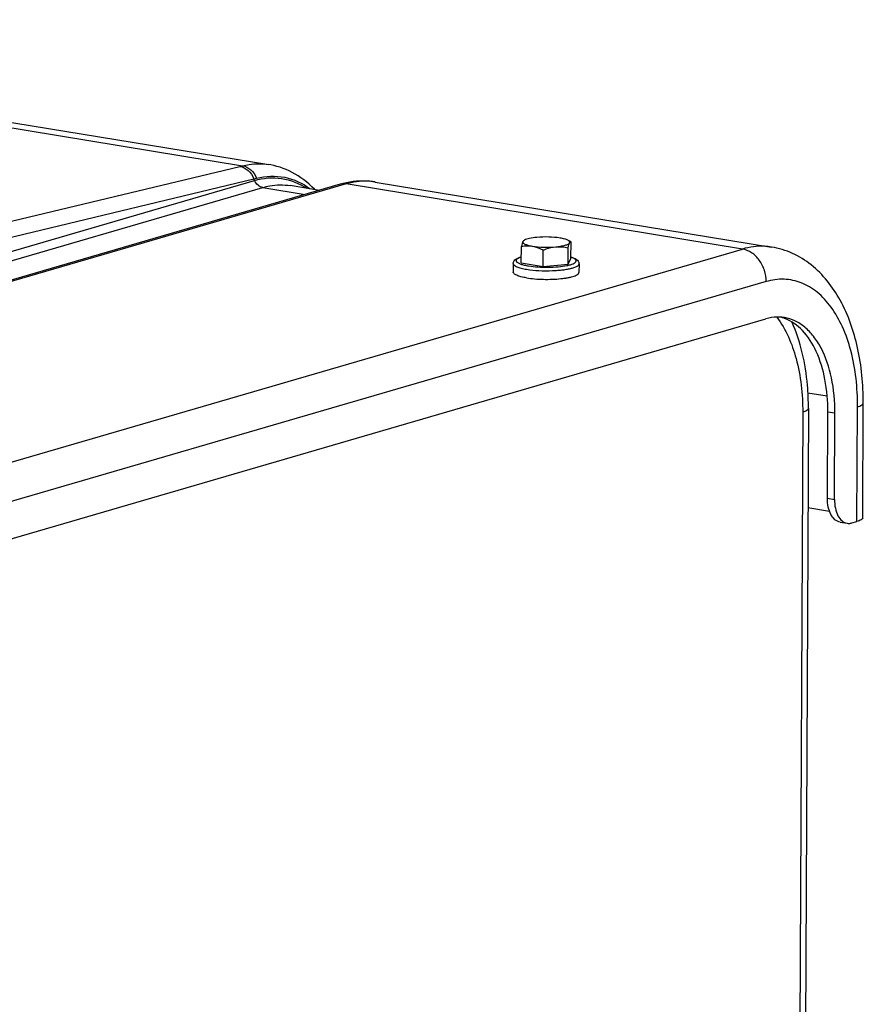
# Model space of a CAD drawing. Units: millimetres. Extents: x 0 to 594, y 0 to 420.
# Drawn here: x 279 to 293, y 92 to 108 of the extents above; entities that cross this region are included whole.
import ezdxf

# ---------------------------------------------------------------- set-up
doc = ezdxf.new("R2010")
doc.units = ezdxf.units.MM
doc.header["$LTSCALE"] = 32.67
doc.layers.get('0').update_dxf_attribs({"linetype": 'CONTINUOUS'})
doc.layers.add('AXES', color=7, linetype='CONTINUOUS')
doc.layers.add('SOLIDES', color=7, linetype='CONTINUOUS')

msp = doc.modelspace()

# ---------------------------------------------------------------- linework, layer by layer
at = {"color": 7, "linetype": 'CONTINUOUS'}
for p, q in [((287.59079, 104.328966), (287.592127, 104.611333)), ((287.629904, 104.711437), (287.646246, 104.719837)), ((288.437316, 104.688539), (288.384467, 104.716343)), ((288.385958, 104.30633), (288.387294, 104.588698)), ((288.436602, 104.405796), (288.437939, 104.688164)), ((288.436867, 104.688778), (288.437939, 104.688164)), ((287.963051, 104.267915), (287.964388, 104.550283)), ((288.385958, 104.30633), (288.436602, 104.405796)), ((287.453471, 104.321225), (287.452778, 104.174806)), ((287.59079, 104.328966), (287.963051, 104.267915)), ((287.963051, 104.267915), (288.385958, 104.30633)), ((288.573459, 104.315924), (288.572766, 104.169505))]:
    msp.add_line(p, q, dxfattribs=at)
for points, knots in [([(287.85439, 104.76488), (287.812645, 104.761088), (287.754493, 104.753573), (287.685341, 104.736105), (287.657701, 104.725725), (287.646251, 104.71984)], [0, 0, 0, 0, 0.588025957, 0.819398841, 1, 1, 1, 1]), ([(288.251973, 104.753562), (288.188264, 104.764011), (288.055414, 104.774192), (287.92236, 104.771054), (287.85439, 104.76488)], [0, 0, 0, 0, 0.48610642, 1, 1, 1, 1]), ([(288.384472, 104.71634), (288.367228, 104.725412), (288.323195, 104.740095), (288.278136, 104.749272), (288.251973, 104.753562)], [0, 0, 0, 0, 0.42360824, 1, 1, 1, 1]), ([(287.617614, 104.69594), (287.612041, 104.684995), (287.60285, 104.65674), (287.595877, 104.628134), (287.592127, 104.611333)], [0, 0, 0, 0, 0.416402404, 1, 1, 1, 1]), ([(287.592127, 104.611333), (287.622529, 104.616967), (287.68468, 104.62458), (287.7474, 104.620769), (287.778422, 104.615682)], [0, 0, 0, 0, 0.49586351, 1, 1, 1, 1]), ([(287.617614, 104.69594), (287.615863, 104.692501), (287.61396, 104.684204), (287.619796, 104.671607), (287.63208, 104.660593), (287.650323, 104.650087), (287.674579, 104.640164), (287.717515, 104.626933), (287.753075, 104.619839), (287.778422, 104.615682)], [0, 0, 0, 0, 0.059309835, 0.121860267, 0.203126635, 0.309946687, 0.444127915, 0.605162662, 1, 1, 1, 1]), ([(287.646251, 104.71984), (287.639812, 104.716531), (287.62898, 104.710093), (287.620032, 104.700689), (287.617614, 104.69594)], [0, 0, 0, 0, 0.575967752, 1, 1, 1, 1]), ([(287.630528, 104.711757), (287.629378, 104.711169), (287.623724, 104.707135), (287.620146, 104.700913), (287.617614, 104.69594)], [0, 0, 0, 0, 0.187907888, 1, 1, 1, 1]), ([(287.778422, 104.615682), (287.842132, 104.605233), (287.974982, 104.595052), (288.108035, 104.59819), (288.176006, 104.604364)], [0, 0, 0, 0, 0.48610642, 1, 1, 1, 1]), ([(287.778422, 104.615682), (287.794297, 104.613078), (287.858791, 104.599118), (287.920111, 104.573062), (287.964388, 104.550283)], [0, 0, 0, 0, 0.244176252, 1, 1, 1, 1]), ([(287.964388, 104.550283), (287.981549, 104.557113), (288.049891, 104.582474), (288.121763, 104.599437), (288.176006, 104.604364)], [0, 0, 0, 0, 0.253233538, 1, 1, 1, 1]), ([(288.176006, 104.604364), (288.205894, 104.607079), (288.260281, 104.613663), (288.331388, 104.62861), (288.378217, 104.644771), (288.402901, 104.660503), (288.410603, 104.669025), (288.412782, 104.673304)], [0, 0, 0, 0, 0.357899609, 0.652169645, 0.866822846, 0.942733368, 1, 1, 1, 1]), ([(288.176006, 104.604364), (288.211469, 104.607585), (288.282728, 104.607522), (288.352872, 104.596176), (288.387294, 104.588698)], [0, 0, 0, 0, 0.502703819, 1, 1, 1, 1]), ([(288.412782, 104.673304), (288.414472, 104.676623), (288.41638, 104.684517), (288.411266, 104.696656), (288.400029, 104.707358), (288.390204, 104.713324), (288.384472, 104.71634)], [0, 0, 0, 0, 0.195609147, 0.399300807, 0.659805241, 1, 1, 1, 1]), ([(288.387294, 104.588698), (288.391045, 104.605498), (288.398018, 104.634105), (288.407209, 104.662359), (288.412782, 104.673304)], [0, 0, 0, 0, 0.583597622, 1, 1, 1, 1]), ([(288.412782, 104.673304), (288.414538, 104.676753), (288.417882, 104.682481), (288.42404, 104.68889), (288.43094, 104.691075), (288.435063, 104.689728), (288.436867, 104.688776)], [0, 0, 0, 0, 0.360706731, 0.616633238, 0.80989756, 1, 1, 1, 1]), ([(287.453471, 104.321225), (287.45351, 104.329441), (287.456324, 104.345542), (287.470713, 104.372824), (287.499631, 104.398267), (287.542484, 104.419399), (287.574027, 104.429876), (287.591176, 104.434781)], [0, 0, 0, 0, 0.129179164, 0.251446895, 0.478808467, 0.719566113, 1, 1, 1, 1]), ([(288.436801, 104.430788), (288.453907, 104.425719), (288.485359, 104.414942), (288.528016, 104.393407), (288.556715, 104.367697), (288.57083, 104.340267), (288.573498, 104.324137), (288.573459, 104.315924)], [0, 0, 0, 0, 0.280452547, 0.521216053, 0.748520037, 0.870890968, 1, 1, 1, 1]), ([(287.681286, 104.075639), (287.649095, 104.080918), (287.603566, 104.089895), (287.547735, 104.106013), (287.514671, 104.118242), (287.488267, 104.131144), (287.468774, 104.144648), (287.456084, 104.158871), (287.452756, 104.169886), (287.452779, 104.1748)], [0, 0, 0, 0, 0.376746902, 0.534890176, 0.670720142, 0.783435783, 0.87341593, 0.943247838, 1, 1, 1, 1]), ([(287.681286, 104.075639), (287.726099, 104.06829), (287.821057, 104.057211), (287.967602, 104.049667), (288.117523, 104.050732), (288.239353, 104.058887), (288.329865, 104.070033), (288.389745, 104.080021), (288.442546, 104.09167), (288.487298, 104.104752), (288.523302, 104.118967), (288.549992, 104.134188), (288.56768, 104.150316), (288.572738, 104.163673), (288.572765, 104.169511)], [0, 0, 0, 0, 0.147451059, 0.310055153, 0.476206486, 0.633986665, 0.706200051, 0.772248554, 0.831033784, 0.881659942, 0.923512119, 0.956415893, 0.981045022, 1, 1, 1, 1])]:
    msp.add_open_spline(points, degree=3, knots=knots, dxfattribs=at)
at = {"color": 9, "linetype": 'CONTINUOUS'}
for points, knots in [([(287.591165, 104.431304), (287.575239, 104.426259), (287.5533, 104.418253), (287.528271, 104.404028), (287.512677, 104.392002), (287.502336, 104.376515), (287.504584, 104.360525), (287.5113, 104.349639), (287.522388, 104.339273), (287.544919, 104.324653), (287.584271, 104.308437), (287.642997, 104.292039), (287.687426, 104.28348), (287.711807, 104.279482)], [0, 0, 0, 0, 0.143860884, 0.200185458, 0.246502799, 0.314842033, 0.34551772, 0.380365573, 0.423015275, 0.475286741, 0.610874799, 0.787239923, 1, 1, 1, 1]), ([(287.711807, 104.279482), (287.764452, 104.270848), (287.876194, 104.259198), (288.045915, 104.254575), (288.211791, 104.262226), (288.338226, 104.278527), (288.422059, 104.298283), (288.468151, 104.313946), (288.498035, 104.329213), (288.513921, 104.342836), (288.521091, 104.352534), (288.524298, 104.362783), (288.523021, 104.37321), (288.517525, 104.383184), (288.503938, 104.397179), (288.47656, 104.413006), (288.451415, 104.422526), (288.436725, 104.42733)], [0, 0, 0, 0, 0.167821052, 0.352803218, 0.533674475, 0.689749893, 0.753001838, 0.804241836, 0.842774569, 0.857516414, 0.869722095, 0.880253272, 0.890466487, 0.901840923, 0.915455081, 0.951378894, 1, 1, 1, 1]), ([(287.453472, 104.321225), (287.453448, 104.316311), (287.456774, 104.305295), (287.469463, 104.291071), (287.488955, 104.277566), (287.515359, 104.264663), (287.548424, 104.252434), (287.604256, 104.236314), (287.649787, 104.227337), (287.681979, 104.222058)], [0, 0, 0, 0, 0.056751356, 0.126579978, 0.216557721, 0.329273098, 0.465104529, 0.623250957, 1, 1, 1, 1]), ([(288.120916, 104.198744), (288.151787, 104.199915), (288.211626, 104.203318), (288.297467, 104.211794), (288.375082, 104.223365), (288.441809, 104.237322), (288.497038, 104.254153), (288.542249, 104.273333), (288.573373, 104.298405), (288.573458, 104.315924)], [0, 0, 0, 0, 0.192329171, 0.372988955, 0.537023275, 0.680098641, 0.798770525, 0.89093269, 1, 1, 1, 1]), ([(287.681979, 104.222058), (287.751149, 104.210714), (287.897521, 104.196965), (288.04438, 104.19584), (288.120916, 104.198744)], [0, 0, 0, 0, 0.477851143, 1, 1, 1, 1])]:
    msp.add_open_spline(points, degree=3, knots=knots, dxfattribs=at)
at = {"layer": 'AXES', "color": 7, "linetype": 'CONTINUOUS'}
for p, q in [((268.258291, 108.469759), (283.289957, 106.004583)), ((284.153423, 105.564439), (283.658335, 105.645633)), ((285.10306, 105.707236), (291.853221, 104.600217)), ((271.144355, 97.376648), (291.755661, 103.377907)), ((292.838222, 100.101113), (292.470312, 100.16145))]:
    msp.add_line(p, q, dxfattribs=at)
at = {"layer": 'AXES', "color": 9, "linetype": 'CONTINUOUS'}
msp.add_line((292.930297, 101.770354), (292.809401, 101.790181), dxfattribs=at)
at = {"layer": 'AXES', "color": 7, "linetype": 'CONTINUOUS'}
for centre, radius, start, end in [((291.961994, 102.739765), 0.668323, 80.691026, 85.9655378), ((291.838117, 102.749139), 0.679177, 70.3532985, 75.4248671), ((291.83447, 102.738606), 0.690324, 69.3785753, 70.3621382)]:
    msp.add_arc(centre, radius, start, end, dxfattribs=at)
for points, knots in [([(292.009015, 103.406431), (291.988178, 103.407901), (291.902887, 103.409955), (291.817447, 103.395897), (291.755661, 103.377907)], [0, 0, 0, 0, 0.245052622, 1, 1, 1, 1]), ([(292.930297, 101.770354), (292.931257, 101.973332), (292.897725, 102.356398), (292.752828, 102.800233), (292.576561, 103.080106), (292.426771, 103.238589), (292.257119, 103.349571), (292.132204, 103.3891), (292.0701, 103.399286)], [0, 0, 0, 0, 0.307035921, 0.577489491, 0.696459133, 0.804852111, 0.904803883, 1, 1, 1, 1]), ([(292.809401, 101.790181), (292.810281, 101.976137), (292.781965, 102.329918), (292.641225, 102.808621), (292.412826, 103.180835), (292.191015, 103.342021), (292.077596, 103.384699)], [0, 0, 0, 0, 0.301922095, 0.572263221, 0.803247365, 1, 1, 1, 1])]:
    msp.add_open_spline(points, degree=3, knots=knots, dxfattribs=at)
at = {"layer": 'SOLIDES', "color": 9, "linetype": 'CONTINUOUS'}
for p, q in [((267.812253, 108.449179), (282.843143, 105.984129)), ((272.301813, 103.456977), (282.799318, 105.973444)), ((272.539878, 103.244629), (283.037383, 105.761095)), ((283.049338, 105.733772), (283.037383, 105.761095)), ((262.438043, 99.732517), (283.049338, 105.733772)), ((262.57718, 99.612011), (283.188472, 105.613265)), ((284.608209, 105.673495), (263.99692, 99.672241)), ((283.188472, 105.613265), (283.913016, 105.494441)), ((291.35799, 104.566542), (284.608209, 105.673495)), ((270.746684, 98.565284), (291.35799, 104.566542)), ((291.758664, 104.012389), (271.147359, 98.011131)), ((292.798899, 102.061332), (292.471637, 102.115002)), ((292.381302, 101.787643), (292.327702, 90.464569)), ((293.305815, 99.930128), (293.315057, 101.882383)), ((292.80247, 100.325991), (292.923365, 100.306164))]:
    msp.add_line(p, q, dxfattribs=at)
at = {"layer": 'SOLIDES', "color": 7, "linetype": 'CONTINUOUS'}
for p, q in [((283.289731, 106.00462), (283.290068, 106.004564)), ((284.508755, 105.667898), (263.89745, 99.66664)), ((283.657959, 105.645694), (283.658364, 105.645628)), ((285.103316, 105.707194), (285.10308, 105.707232)), ((293.402825, 99.993851), (293.412066, 101.946105)), ((292.478312, 101.851365), (292.424711, 90.528291)), ((292.80247, 100.325991), (292.809401, 101.790181)), ((292.923365, 100.306164), (292.930297, 101.770354)), ((293.017521, 99.918757), (293.138416, 99.89893)), ((293.217024, 99.904276), (293.305815, 99.930128))]:
    msp.add_line(p, q, dxfattribs=at)
for points in [[(284.075567, 105.577207), (284.069937, 105.583182), (284.025467, 105.627035), (283.980042, 105.668602), (283.933722, 105.707863), (283.886542, 105.744822), (283.838537, 105.77948), (283.789759, 105.81183), (283.740265, 105.841861), (283.6901, 105.869571), (283.639318, 105.894957), (283.587978, 105.918012), (283.53614, 105.938732), (283.483862, 105.95712), (283.431204, 105.973178), (283.378237, 105.986911), (283.325025, 105.998331), (283.289729, 106.00462)], [(284.613137, 105.694169), (284.555764, 105.680747), (284.508766, 105.667901)], [(285.103314, 105.707194), (285.065391, 105.712839), (285.010216, 105.718994), (284.95449, 105.722776), (284.898288, 105.724149), (284.841723, 105.723085), (284.784856, 105.719566), (284.72774, 105.713577), (284.670477, 105.705112), (284.613137, 105.694169)]]:
    msp.add_lwpolyline(points, dxfattribs=at)
at = {"layer": 'SOLIDES', "color": 9, "linetype": 'CONTINUOUS'}
for centre, radius, start, end in [((281.454381, 111.584733), 5.770219, 283.4786186, 283.9265362), ((281.458977, 112.265939), 6.693606, 283.6392595, 284.0492651), ((284.933931, 104.675977), 1.045035, 80.6851858, 81.5664849)]:
    msp.add_arc(centre, radius, start, end, dxfattribs=at)
for points, knots in [([(282.799318, 105.973444), (282.850266, 105.964853), (282.952669, 105.909464), (283.015106, 105.81468), (283.037383, 105.761095)], [0, 0, 0, 0, 0.470993248, 1, 1, 1, 1]), ([(282.843143, 105.984129), (282.880397, 105.993368), (283.027141, 106.022688), (283.17998, 106.022593), (283.28973, 106.00462)], [0, 0, 0, 0, 0.256575271, 1, 1, 1, 1]), ([(282.843143, 105.984128), (282.894519, 105.975702), (282.99781, 105.92096), (283.061304, 105.826145), (283.08389, 105.772556)], [0, 0, 0, 0, 0.472365655, 1, 1, 1, 1]), ([(283.049338, 105.733773), (283.197211, 105.776826), (283.51487, 105.805878), (283.810462, 105.684985), (283.93802, 105.599998)], [0, 0, 0, 0, 0.50119913, 1, 1, 1, 1]), ([(283.083891, 105.772557), (283.23856, 105.811264), (283.569474, 105.826105), (283.868865, 105.68496), (283.996653, 105.590283)], [0, 0, 0, 0, 0.500627712, 1, 1, 1, 1]), ([(283.188479, 105.613267), (283.15901, 105.6181), (283.099765, 105.649319), (283.062726, 105.703202), (283.049343, 105.733774)], [0, 0, 0, 0, 0.472244386, 1, 1, 1, 1]), ([(283.188472, 105.613265), (283.227646, 105.624671), (283.380967, 105.661304), (283.542696, 105.664549), (283.65796, 105.645694)], [0, 0, 0, 0, 0.25889552, 1, 1, 1, 1]), ([(285.087198, 105.709712), (285.048198, 105.715494), (284.887808, 105.730162), (284.724781, 105.707436), (284.608209, 105.673495)], [0, 0, 0, 0, 0.245127157, 1, 1, 1, 1]), ([(291.853221, 104.600217), (291.812959, 104.60682), (291.647371, 104.624242), (291.478444, 104.601614), (291.35799, 104.566542)], [0, 0, 0, 0, 0.245403881, 1, 1, 1, 1]), ([(291.758664, 104.012389), (291.75897, 104.07709), (291.738382, 104.207025), (291.652753, 104.379643), (291.5233, 104.510335), (291.412664, 104.557575), (291.35799, 104.566542)], [0, 0, 0, 0, 0.263884923, 0.526498235, 0.774030904, 1, 1, 1, 1]), ([(293.315057, 101.882383), (293.316575, 102.203045), (293.268017, 102.671709), (293.074683, 103.234425), (292.883747, 103.574512), (292.646672, 103.835464), (292.36901, 104.004832), (292.06233, 104.069754), (291.857339, 104.04112), (291.758664, 104.012389)], [0, 0, 0, 0, 0.315794181, 0.456771537, 0.583775739, 0.697268398, 0.800325965, 0.898788848, 1, 1, 1, 1]), ([(291.940726, 103.407584), (292.096983, 103.201274), (292.323378, 102.664235), (292.382759, 102.095368), (292.381302, 101.787643)], [0, 0, 0, 0, 0.456822018, 1, 1, 1, 1]), ([(293.315057, 101.882383), (293.340047, 101.889659), (293.376546, 101.900227), (293.412, 101.932142), (293.412066, 101.946105)], [0, 0, 0, 0, 0.650844311, 1, 1, 1, 1]), ([(292.478312, 101.851365), (292.478246, 101.837403), (292.442792, 101.805488), (292.406292, 101.794919), (292.381302, 101.787643)], [0, 0, 0, 0, 0.349153727, 1, 1, 1, 1])]:
    msp.add_open_spline(points, degree=3, knots=knots, dxfattribs=at)
msp.add_open_spline([(284.608217, 105.673497), (284.575452, 105.678871), (284.540645, 105.677182), (284.508766, 105.667901)], degree=3, dxfattribs=at)
at = {"layer": 'SOLIDES', "color": 7, "linetype": 'CONTINUOUS'}
for points, knots in [([(293.412066, 101.946105), (293.413558, 102.261208), (293.357271, 102.866157), (293.074839, 103.690289), (292.650145, 104.235617), (292.215227, 104.506519), (291.97488, 104.580265), (291.853221, 104.600217)], [0, 0, 0, 0, 0.283998346, 0.542560648, 0.776560191, 0.888886527, 1, 1, 1, 1]), ([(292.478312, 101.851365), (292.47894, 101.98404), (292.459337, 102.48532), (292.348907, 102.987982), (292.198747, 103.325483)], [0, 0, 0, 0, 0.264255086, 1, 1, 1, 1]), ([(293.01751, 99.918759), (292.985967, 99.923934), (292.920509, 99.95692), (292.852395, 100.051807), (292.810621, 100.179351), (292.80223, 100.275248), (292.80247, 100.325991)], [0, 0, 0, 0, 0.193959362, 0.420876403, 0.692097269, 1, 1, 1, 1]), ([(292.923365, 100.306164), (292.923125, 100.255421), (292.931516, 100.159524), (292.97329, 100.03198), (293.041405, 99.937093), (293.106862, 99.904107), (293.138405, 99.898932)], [0, 0, 0, 0, 0.307902731, 0.579123597, 0.806040638, 1, 1, 1, 1]), ([(293.138405, 99.898932), (293.157725, 99.895762), (293.184806, 99.896254), (293.210485, 99.902372), (293.217024, 99.904276)], [0, 0, 0, 0, 0.741891496, 1, 1, 1, 1]), ([(293.402824, 99.993849), (293.402758, 99.979886), (293.367304, 99.947973), (293.330805, 99.937404), (293.305815, 99.930128)], [0, 0, 0, 0, 0.349160218, 1, 1, 1, 1])]:
    msp.add_open_spline(points, degree=3, knots=knots, dxfattribs=at)

doc.saveas('drawing.dxf')
